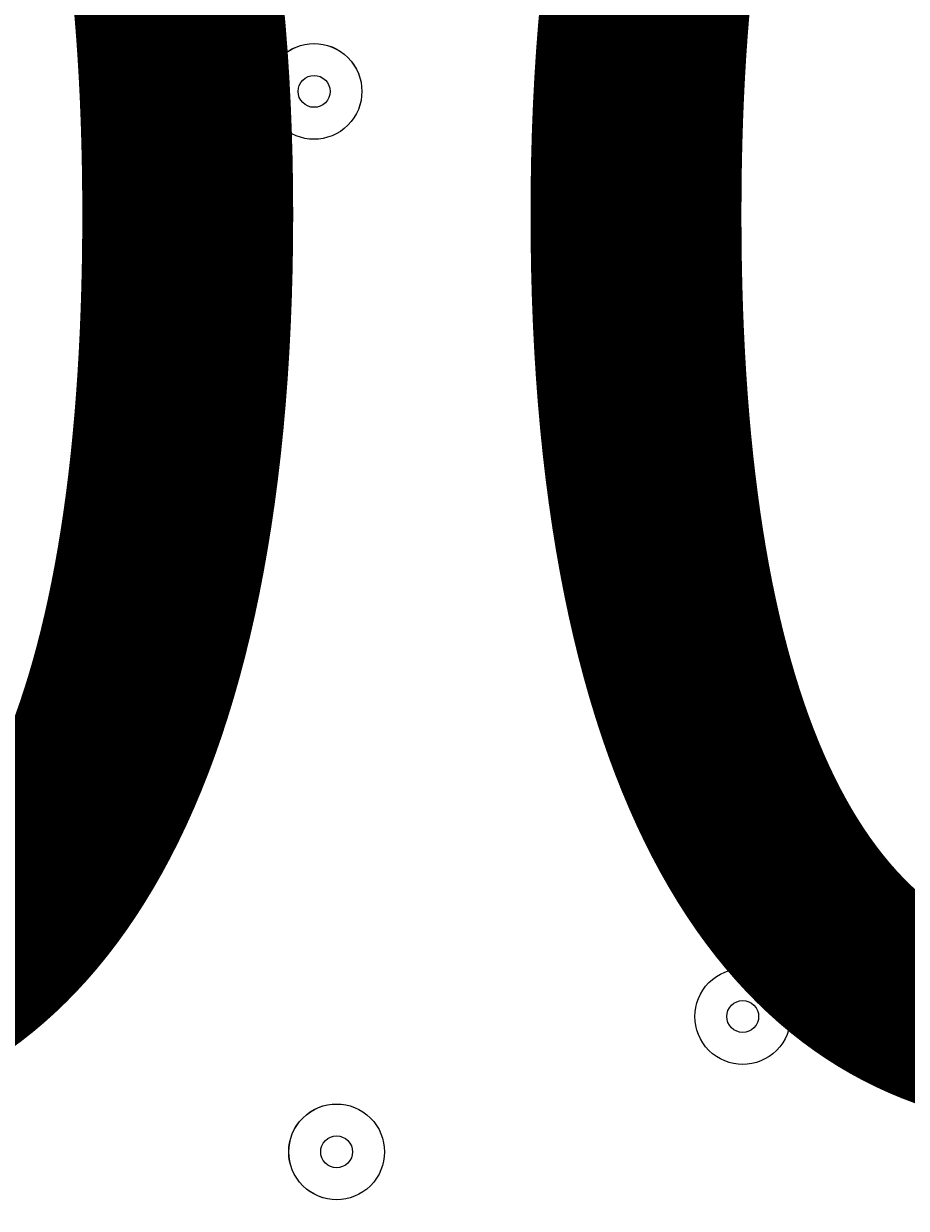
# Model space of a CAD drawing. Units: millimetres. Extents: x 4763 to 10576, y -9315 to -565.
# Drawn here: x 7442 to 7530, y -3605 to -3487 of the extents above; entities that cross this region are included whole.
import ezdxf

# ---------------------------------------------------------------- set-up
doc = ezdxf.new("R2010")
doc.units = ezdxf.units.MM
doc.header["$MEASUREMENT"] = 0
doc.layers.add('Work Layer', color=7, linetype='Continuous', lineweight=0)

msp = doc.modelspace()

# ---------------------------------------------------------------- linework, layer by layer
at = {"layer": 'Work Layer', "color": 1, "lineweight": 9}
msp.add_open_spline([(9292.4, -4907.15), (9583.22, -4594.76), (9746.75, -4183.7), (9748.3, -3755.14), (9748.68, -3652.55), (9739.3, -3550.99), (9721.58, -3451.37), (9810.26, -2980.73), (9672.66, -2475.85), (9308.45, -2111.64), (9308.45, -2111.64), (8974.57, -1777.76), (8974.57, -1777.76), (8681.65, -1484.84), (8297.83, -1338.42), (7913.91, -1338.42), (7821.11, -1338.42), (7728.33, -1347.18), (7636.8, -1364.3), (7537.6, -1346.6), (7437.19, -1337.34), (7336.72, -1337.34), (6901.65, -1337.34), (6466.59, -1503.31), (6134.64, -1835.26), (6134.64, -1835.26), (5426.65, -2543.24), (5426.65, -2543.24), (4781.1, -3188.8), (4763.47, -4224.27), (5373.38, -4891.37), (5406.47, -5054.88), (5463.14, -5209.78), (5539.5, -5352.61), (5539.5, -5352.61), (5539.5, -5852.39), (5539.5, -5852.39), (5539.5, -6296.56), (5732.71, -6695.47), (6039.49, -6970.13), (6039.49, -6970.13), (6039.49, -7552.38), (6039.49, -7552.38), (6039.49, -8104.67), (6487.21, -8552.39), (7039.49, -8552.39), (7039.49, -8552.39), (7629.74, -8552.39), (7629.74, -8552.39), (8182.02, -8552.39), (8629.75, -8104.67), (8629.75, -7552.38), (8629.75, -7552.38), (8629.75, -6970.13), (8629.75, -6970.13), (8936.53, -6695.47), (9129.74, -6296.56), (9129.74, -5852.39), (9129.74, -5852.39), (9129.74, -5352.61), (9129.74, -5352.61), (9203.62, -5214.41), (9258.92, -5064.83), (9292.4, -4907.15)], degree=3, knots=[0, 0, 0, 0, 1, 1, 1, 2, 2, 2, 3, 3, 3, 4, 4, 4, 5, 5, 5, 6, 6, 6, 7, 7, 7, 8, 8, 8, 9, 9, 9, 10, 10, 10, 11, 11, 11, 12, 12, 12, 13, 13, 13, 14, 14, 14, 15, 15, 15, 16, 16, 16, 17, 17, 17, 18, 18, 18, 19, 19, 19, 20, 20, 20, 21, 21, 21, 21], dxfattribs=at)
at = {"layer": 'Work Layer', "color": 253, "lineweight": 9}
for points, knots in [([(9292.5, -4907.15), (9583.32, -4594.76), (9746.86, -4183.7), (9748.41, -3755.14), (9748.78, -3652.55), (9739.41, -3550.99), (9721.69, -3451.37), (9810.37, -2980.73), (9672.76, -2475.85), (9308.55, -2111.64), (9308.55, -2111.64), (8974.67, -1777.76), (8974.67, -1777.76), (8681.75, -1484.84), (8297.94, -1338.42), (7914.01, -1338.42), (7821.21, -1338.42), (7728.43, -1347.18), (7636.91, -1364.3), (7537.71, -1346.6), (7437.29, -1337.34), (7336.82, -1337.34), (6901.76, -1337.34), (6466.7, -1503.31), (6134.74, -1835.26), (6134.74, -1835.26), (5426.76, -2543.24), (5426.76, -2543.24), (4781.2, -3188.8), (4763.58, -4224.27), (5373.49, -4891.37), (5406.57, -5054.88), (5463.25, -5209.78), (5539.6, -5352.61), (5539.6, -5352.61), (5539.6, -5852.39), (5539.6, -5852.39), (5539.6, -6680.82), (6211.17, -7352.39), (7039.6, -7352.39), (7039.6, -7352.39), (7629.85, -7352.39), (7629.85, -7352.39), (8458.27, -7352.39), (9129.84, -6680.82), (9129.84, -5852.39), (9129.84, -5852.39), (9129.84, -5352.61), (9129.84, -5352.61), (9203.72, -5214.41), (9259.02, -5064.83), (9292.5, -4907.15)], [0, 0, 0, 0, 1, 1, 1, 2, 2, 2, 3, 3, 3, 4, 4, 4, 5, 5, 5, 6, 6, 6, 7, 7, 7, 8, 8, 8, 9, 9, 9, 10, 10, 10, 11, 11, 11, 12, 12, 12, 13, 13, 13, 14, 14, 14, 15, 15, 15, 16, 16, 16, 17, 17, 17, 17]), ([(7914.01, -1338.42), (7895.14, -1338.42), (7876.28, -1339.03), (7857.42, -1339.75), (7857.42, -1339.75), (4992.39, -4204.77), (4992.39, -4204.77), (5039.87, -4374.41), (5113.92, -4538.15), (5215.03, -4689.24), (5215.03, -4689.24), (8462.18, -1442.1), (8462.18, -1442.1), (8286.36, -1373.19), (8100.25, -1338.42), (7914.01, -1338.42)], [0, 0, 0, 0, 1, 1, 1, 2, 2, 2, 3, 3, 3, 4, 4, 4, 5, 5, 5, 5]), ([(8974.67, -1777.76), (8948.53, -1751.62), (8921.43, -1727.07), (8893.91, -1703.26), (8893.91, -1703.26), (5447.82, -5149.35), (5447.82, -5149.35), (5474.13, -5219.37), (5504.7, -5287.31), (5539.6, -5352.61), (5539.6, -5352.61), (5539.6, -5764.67), (5539.6, -5764.67), (5539.6, -5764.67), (9250.59, -2053.68), (9250.59, -2053.68), (9250.59, -2053.68), (8974.67, -1777.76), (8974.67, -1777.76)], [0, 0, 0, 0, 1, 1, 1, 2, 2, 2, 3, 3, 3, 4, 4, 4, 5, 5, 5, 6, 6, 6, 6]), ([(9556.83, -2440.35), (9556.83, -2440.35), (5630.22, -6366.95), (5630.22, -6366.95), (5690.41, -6531.76), (5778.82, -6682.91), (5889.38, -6814.9), (5889.38, -6814.9), (9733.61, -2970.67), (9733.61, -2970.67), (9708.81, -2786.7), (9649.89, -2606.63), (9556.83, -2440.35)], [0, 0, 0, 0, 1, 1, 1, 2, 2, 2, 3, 3, 3, 4, 4, 4, 4])]:
    msp.add_open_spline(points, degree=3, knots=knots, dxfattribs=at)
at = {"layer": 'Work Layer', "color": 7, "lineweight": 9}
for points in [[(7467.29, -3497.16), (7469.15, -3499.02), (7472.16, -3499.02), (7474.02, -3497.16), (7475.88, -3495.3), (7475.88, -3492.28), (7474.02, -3490.42), (7472.16, -3488.56), (7469.15, -3488.56), (7467.29, -3490.43), (7465.43, -3492.28), (7465.43, -3495.3), (7467.29, -3497.16)], [(7474.02, -3490.43), (7472.16, -3488.57), (7469.15, -3488.57), (7467.29, -3490.43), (7465.43, -3492.29), (7465.43, -3495.3), (7467.29, -3497.16), (7469.15, -3499.02), (7472.16, -3499.02), (7474.02, -3497.16), (7475.88, -3495.3), (7475.88, -3492.29), (7474.02, -3490.43)], [(7469.53, -3494.91), (7470.15, -3495.53), (7471.16, -3495.53), (7471.78, -3494.92), (7472.4, -3494.29), (7472.4, -3493.29), (7471.78, -3492.67), (7471.16, -3492.05), (7470.15, -3492.05), (7469.53, -3492.67), (7468.91, -3493.29), (7468.91, -3494.29), (7469.53, -3494.91)], [(7494.23, -3524.1), (7496.09, -3525.96), (7499.11, -3525.96), (7500.96, -3524.1), (7502.83, -3522.24), (7502.83, -3519.23), (7500.96, -3517.37), (7499.11, -3515.51), (7496.09, -3515.5), (7494.23, -3517.37), (7492.37, -3519.22), (7492.37, -3522.24), (7494.23, -3524.1)], [(7500.96, -3517.37), (7499.1, -3515.51), (7496.09, -3515.51), (7494.23, -3517.37), (7492.37, -3519.23), (7492.37, -3522.24), (7494.23, -3524.1), (7496.09, -3525.96), (7499.1, -3525.96), (7500.96, -3524.1), (7502.82, -3522.24), (7502.82, -3519.23), (7500.96, -3517.37)], [(7496.47, -3521.85), (7497.09, -3522.47), (7498.1, -3522.47), (7498.72, -3521.85), (7499.34, -3521.23), (7499.34, -3520.23), (7498.72, -3519.61), (7498.1, -3518.99), (7497.1, -3518.99), (7496.47, -3519.61), (7495.86, -3520.23), (7495.86, -3521.24), (7496.47, -3521.85)], [(7462.8, -3528.59), (7460.94, -3526.73), (7457.92, -3526.73), (7456.07, -3528.59), (7454.2, -3530.45), (7454.2, -3533.47), (7456.06, -3535.33), (7457.92, -3537.19), (7460.94, -3537.19), (7462.8, -3535.33), (7464.66, -3533.47), (7464.66, -3530.45), (7462.8, -3528.59)], [(7456.06, -3535.33), (7457.92, -3537.19), (7460.94, -3537.19), (7462.8, -3535.33), (7464.66, -3533.47), (7464.66, -3530.45), (7462.8, -3528.59), (7460.94, -3526.73), (7457.92, -3526.73), (7456.06, -3528.59), (7454.2, -3530.45), (7454.2, -3533.47), (7456.06, -3535.33)], [(7458.31, -3533.08), (7458.93, -3533.7), (7459.93, -3533.7), (7460.55, -3533.08), (7461.17, -3532.46), (7461.17, -3531.46), (7460.55, -3530.84), (7459.93, -3530.22), (7458.93, -3530.22), (7458.31, -3530.83), (7457.69, -3531.45), (7457.69, -3532.46), (7458.31, -3533.08)], [(7516.68, -3582.47), (7514.82, -3580.61), (7511.81, -3580.61), (7509.95, -3582.47), (7508.09, -3584.33), (7508.09, -3587.35), (7509.94, -3589.21), (7511.81, -3591.07), (7514.82, -3591.07), (7516.68, -3589.21), (7518.54, -3587.35), (7518.54, -3584.33), (7516.68, -3582.47)], [(7509.94, -3589.21), (7511.81, -3591.07), (7514.82, -3591.07), (7516.68, -3589.21), (7518.54, -3587.35), (7518.54, -3584.33), (7516.68, -3582.47), (7514.82, -3580.61), (7511.81, -3580.61), (7509.94, -3582.47), (7508.09, -3584.33), (7508.09, -3587.35), (7509.94, -3589.21)], [(7512.19, -3586.96), (7512.81, -3587.58), (7513.81, -3587.58), (7514.43, -3586.96), (7515.05, -3586.34), (7515.05, -3585.34), (7514.43, -3584.72), (7513.81, -3584.1), (7512.81, -3584.1), (7512.19, -3584.72), (7511.57, -3585.34), (7511.57, -3586.34), (7512.19, -3586.96)], [(7469.54, -3602.68), (7471.39, -3604.54), (7474.41, -3604.54), (7476.27, -3602.68), (7478.13, -3600.82), (7478.13, -3597.8), (7476.27, -3595.94), (7474.41, -3594.08), (7471.39, -3594.08), (7469.53, -3595.94), (7467.67, -3597.8), (7467.67, -3600.82), (7469.54, -3602.68)], [(7476.27, -3595.94), (7474.41, -3594.08), (7471.4, -3594.08), (7469.54, -3595.94), (7467.68, -3597.8), (7467.68, -3600.82), (7469.54, -3602.68), (7471.4, -3604.54), (7474.41, -3604.54), (7476.27, -3602.68), (7478.13, -3600.82), (7478.13, -3597.8), (7476.27, -3595.94)], [(7471.78, -3600.43), (7472.4, -3601.05), (7473.4, -3601.05), (7474.02, -3600.43), (7474.64, -3599.81), (7474.64, -3598.81), (7474.02, -3598.19), (7473.41, -3597.57), (7472.4, -3597.57), (7471.78, -3598.19), (7471.16, -3598.81), (7471.16, -3599.81), (7471.78, -3600.43)]]:
    msp.add_open_spline(points, degree=3, knots=[0, 0, 0, 0, 1, 1, 1, 2, 2, 2, 3, 3, 3, 4, 4, 4, 4], dxfattribs=at)

# ---------------------------------------------------------------- texts
at = {"layer": 'Work Layer', "insert": (7083.13, -3594.06), "char_height": 0.2, "attachment_point": 7}
msp.add_mtext('\\C7;\\FArial|b0|i0|c1;\\H174.836667;\\W1.000000;1800', dxfattribs=at)

doc.saveas('drawing.dxf')
